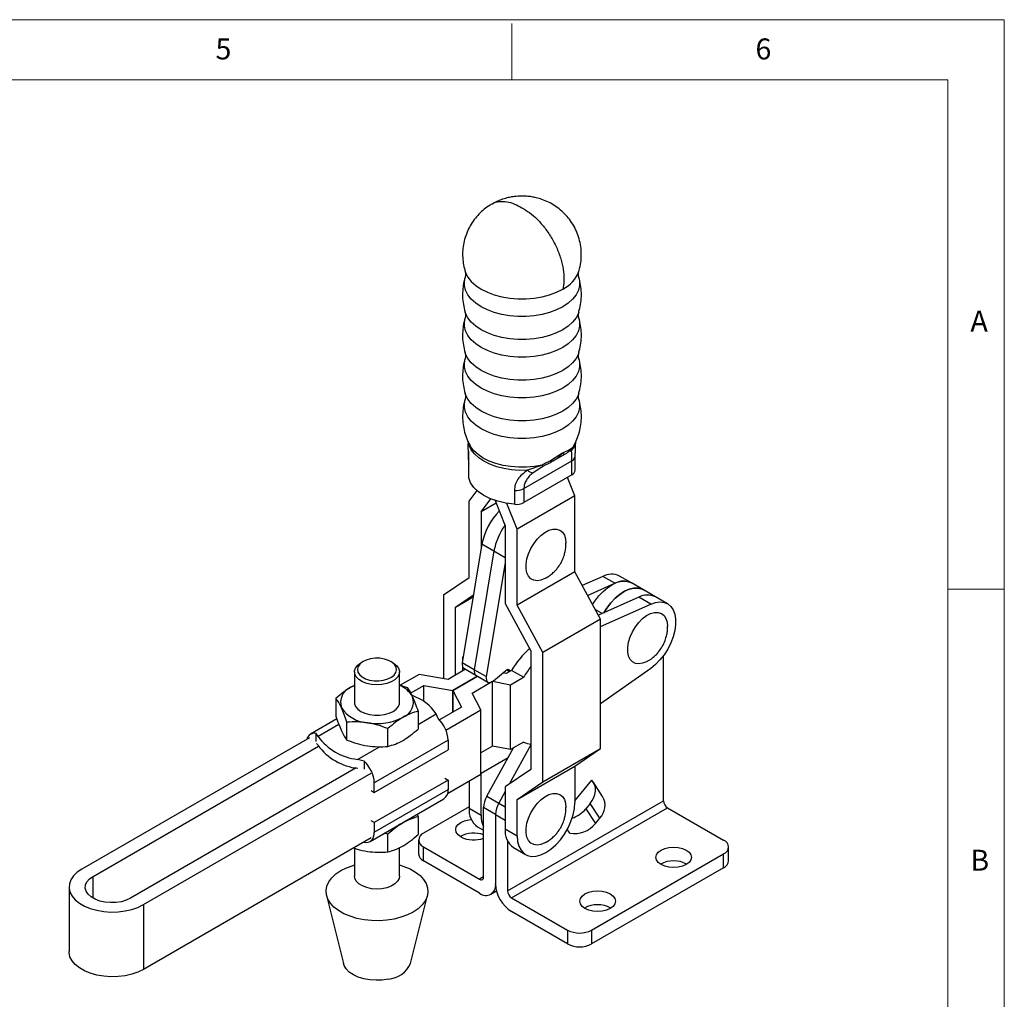
# Model space of a CAD drawing. Units: millimetres. Extents: x 5 to 297, y 6 to 206.
# Drawn here: x 205 to 292, y 120 to 206 of the extents above; entities that cross this region are included whole.
import ezdxf

# ---------------------------------------------------------------- set-up
doc = ezdxf.new("R2010")
doc.units = ezdxf.units.MM
doc.layers.add('SLD-0', color=179, linetype='Continuous')
doc.styles.add('SLDTEXTSTYLE1', font='TXT', dxfattribs={"width": 0.75})

msp = doc.modelspace()

# ---------------------------------------------------------------- linework, layer by layer
at = {"color": 7, "linetype": 'Continuous', "lineweight": 25}
for p, q in [((244.935944, 168.999009), (244.935944, 168.853399)), ((244.935946, 168.851132), (244.941574, 168.607951)), ((254.435944, 168.853399), (254.435944, 169.015125)), ((253.262892, 168.015515), (252.30714, 167.380434)), ((252.49977, 167.35066), (253.481922, 167.917644)), ((253.88882, 168.293518), (253.262892, 168.015515)), ((244.973634, 167.124431), (244.973634, 165.89962)), ((244.983684, 165.817979), (244.983684, 167.04279)), ((249.862721, 164.879309), (254.105362, 167.328533)), ((251.579195, 166.879796), (252.257635, 167.220101)), ((252.273856, 167.232703), (252.505821, 167.354132)), ((254.105362, 166.103722), (254.105362, 167.328533)), ((254.398255, 166.511926), (254.398255, 167.736737)), ((251.458741, 166.953716), (250.173217, 166.49974)), ((251.350515, 166.752974), (251.579195, 166.879796)), ((251.389192, 166.755468), (251.431058, 166.782585)), ((254.105362, 166.103722), (249.862721, 163.654498)), ((254.352849, 164.246035), (253.703144, 165.871527)), ((245.01904, 163.75619), (245.718223, 164.698213)), ((249.014193, 164.716027), (249.014193, 163.491216)), ((249.862721, 164.879309), (249.862721, 163.654498)), ((245.01904, 157.019729), (245.01904, 163.75619)), ((246.0797, 162.814372), (246.937049, 163.969494)), ((247.405606, 163.579802), (246.0797, 162.814372)), ((247.304304, 163.833248), (248.20102, 161.58976)), ((249.26168, 161.306966), (248.355807, 163.573364)), ((254.352849, 164.246035), (249.26168, 161.306966)), ((254.352849, 157.509573), (254.352849, 164.246035)), ((246.0797, 162.814372), (246.0797, 159.544002)), ((248.20102, 161.58976), (248.20102, 154.714299)), ((249.26168, 154.570504), (249.26168, 161.306966)), ((246.153116, 159.985698), (244.407971, 149.48631)), ((247.213776, 159.373392), (245.468631, 148.874004)), ((246.153116, 159.985698), (247.213776, 159.373392)), ((248.20102, 158.31939), (246.529292, 148.261698)), ((254.352849, 157.509573), (249.26168, 154.570504)), ((256.633269, 153.335223), (254.352849, 157.509573)), ((242.73862, 155.478294), (245.01904, 157.019729)), ((256.826116, 157.121662), (255.00716, 156.311846)), ((257.886776, 156.509356), (256.826116, 157.121662)), ((259.355398, 156.538792), (258.294738, 157.151098)), ((255.48372, 155.439493), (257.886776, 156.509356)), ((260.416058, 155.926486), (259.355398, 156.538792)), ((261.476718, 155.31418), (260.416058, 155.926486)), ((242.73862, 155.478294), (242.73862, 148.094064)), ((243.79928, 154.397476), (245.40464, 155.482609)), ((243.79928, 154.397476), (245.375521, 155.307421)), ((260.008096, 155.284743), (256.43684, 153.694788)), ((261.068757, 154.672437), (260.008096, 155.284743)), ((262.537379, 154.701874), (261.476718, 155.31418)), ((243.79928, 148.39533), (243.79928, 154.397476)), ((248.20102, 154.714299), (250.48144, 150.539948)), ((251.5421, 150.396153), (249.26168, 154.570504)), ((256.633269, 152.697718), (261.068757, 154.672437)), ((256.633269, 153.335223), (251.5421, 150.396153)), ((256.633269, 141.903651), (256.633269, 153.335223)), ((250.48144, 150.539948), (250.48144, 140.064882)), ((244.497145, 150.022811), (244.444515, 149.992428)), ((244.444515, 149.992428), (244.48146, 149.928445)), ((244.444515, 149.992428), (244.444515, 149.706172)), ((251.5421, 138.964582), (251.5421, 150.396153)), ((262.201734, 137.299253), (262.201734, 150.141776)), ((235.6525, 149.597894), (235.475694, 149.495793)), ((238.279828, 149.495793), (238.103023, 149.597894)), ((244.707094, 148.919399), (243.153035, 148.02226)), ((245.468631, 148.874004), (244.407971, 149.48631)), ((244.444515, 149.125359), (244.444515, 148.767816)), ((244.551769, 149.009066), (245.612429, 148.39676)), ((246.529292, 148.261698), (245.468631, 148.874004)), ((247.15799, 147.898348), (248.241577, 148.789025)), ((248.771324, 148.816405), (248.28202, 148.533936)), ((248.355532, 148.857652), (248.599152, 148.717013)), ((249.831985, 148.204099), (248.771324, 148.816405)), ((261.068757, 148.993676), (256.633269, 145.84729)), ((234.895261, 148.68666), (234.895261, 145.990235)), ((238.860261, 145.990235), (238.860261, 148.68666)), ((240.596844, 148.465161), (238.93108, 147.503537)), ((243.153035, 148.02226), (240.596844, 148.465161)), ((243.58005, 147.044179), (245.767736, 148.307103)), ((245.767772, 148.307083), (243.580086, 147.044159)), ((245.612429, 148.39676), (246.673089, 147.784454)), ((248.28202, 148.533936), (247.997781, 148.588632)), ((248.687156, 147.543204), (249.831985, 148.204099)), ((234.579664, 147.326904), (234.895261, 147.486933)), ((234.895261, 147.478757), (234.579664, 147.326904)), ((238.860261, 147.528125), (239.531375, 147.295115)), ((239.846923, 146.807629), (241.023886, 147.487076)), ((241.023886, 147.487076), (243.58005, 147.044179)), ((241.023886, 146.062629), (241.023886, 147.487076)), ((243.58005, 145.1256), (243.58005, 147.044179)), ((243.580086, 147.044159), (244.347288, 145.568517)), ((243.580086, 147.044159), (243.580086, 145.12562)), ((245.274355, 146.797648), (247.096166, 147.849357)), ((247.096166, 147.849357), (248.687156, 147.543204)), ((247.096166, 142.133571), (247.096166, 147.849357)), ((248.687156, 141.827418), (248.687156, 147.543204)), ((233.252857, 146.323931), (233.252857, 144.756627)), ((246.041566, 145.32199), (245.274355, 146.797648)), ((244.347288, 145.568517), (242.393806, 144.440795)), ((242.96784, 143.547566), (246.041566, 145.32199)), ((246.041566, 139.606204), (246.041566, 145.32199)), ((233.331987, 144.528952), (230.989241, 143.176514)), ((240.502665, 145.202503), (240.502665, 143.635199)), ((242.275034, 144.559932), (242.111439, 144.971863)), ((234.224147, 142.664014), (234.224147, 144.231318)), ((237.849051, 142.1033), (237.849051, 143.670604)), ((230.90629, 142.870924), (210.795071, 131.260965)), ((231.508772, 142.523118), (231.508772, 143.239821)), ((231.672368, 142.962243), (231.508772, 143.239821)), ((211.785021, 130.607838), (231.712497, 142.111725)), ((243.167431, 142.642166), (236.640926, 138.874495)), ((243.167431, 142.642166), (243.167431, 141.809294)), ((247.096166, 142.133571), (246.041566, 141.524764)), ((246.577424, 137.695757), (248.934618, 141.970275)), ((248.687156, 141.827418), (247.096166, 142.133571)), ((250.48144, 142.23957), (248.56954, 138.772546)), ((249.831985, 142.488314), (248.687156, 141.827418)), ((251.5421, 138.964582), (256.633269, 141.903651)), ((254.352849, 140.362216), (256.633269, 141.903651)), ((235.74853, 140.792261), (235.151333, 140.953879)), ((236.640926, 138.041623), (243.167431, 141.809294)), ((246.0797, 139.748059), (248.47017, 141.128048)), ((235.035898, 140.193166), (215.108423, 128.689279)), ((234.895261, 140.223655), (234.895261, 140.111978)), ((235.74853, 140.792261), (235.74853, 140.075558)), ((249.26168, 137.423147), (254.352849, 140.362216)), ((254.352849, 140.362216), (254.352849, 137.13688)), ((216.239794, 128.117793), (236.351012, 139.727753)), ((242.877517, 139.298404), (243.167431, 139.13104)), ((246.041566, 139.606204), (243.117083, 137.917936)), ((246.0797, 139.748059), (246.041566, 139.817865)), ((246.0797, 136.034729), (246.0797, 139.748059)), ((250.48144, 140.064882), (248.20102, 138.523447)), ((243.167431, 139.13104), (236.640926, 135.363369)), ((236.640926, 138.041623), (236.640926, 138.874495)), ((243.167431, 139.13104), (243.167431, 138.298168)), ((245.01904, 139.015913), (245.01904, 136.647035)), ((248.20102, 138.523447), (248.20102, 134.810117)), ((249.26168, 137.423147), (251.5421, 138.964582)), ((254.352849, 137.292195), (255.852675, 139.107525)), ((256.815952, 137.682471), (255.967509, 138.960193)), ((236.268061, 133.706377), (242.794565, 137.474048)), ((236.351012, 138.208987), (236.640926, 138.041623)), ((236.640926, 134.530498), (243.167431, 138.298168)), ((246.577424, 137.695757), (247.638084, 137.083451)), ((248.20102, 138.104275), (247.638084, 137.083451)), ((245.01904, 136.768521), (240.988531, 134.441758)), ((245.01904, 136.647035), (246.0797, 136.034729)), ((247.352492, 136.082459), (246.291832, 136.694765)), ((246.291832, 130.563886), (246.291832, 136.694765)), ((248.413152, 129.339274), (262.201734, 137.299253)), ((248.766706, 128.726901), (262.555288, 136.68688)), ((249.26168, 134.197811), (249.26168, 137.423147)), ((255.712616, 137.041917), (255.323836, 136.571352)), ((256.564039, 135.759708), (255.712616, 137.041917)), ((262.555288, 136.68688), (267.505035, 133.829452)), ((240.423437, 136.105225), (240.502665, 135.877607)), ((240.502665, 135.877607), (240.502665, 134.310303)), ((247.352492, 136.082459), (247.352492, 129.95158)), ((255.323836, 136.571352), (256.176261, 135.287633)), ((256.176261, 135.287633), (256.564039, 135.759708)), ((236.640926, 135.363369), (236.351012, 135.530733)), ((236.640926, 135.363369), (236.640926, 134.530498)), ((245.76477, 134.998794), (246.291832, 134.694528)), ((236.351012, 134.011967), (216.239794, 122.402008)), ((237.849051, 134.345708), (237.553735, 134.448581)), ((237.849051, 132.778404), (237.849051, 134.345708)), ((248.20102, 134.810117), (249.26168, 134.197811)), ((253.917979, 134.441974), (253.692832, 134.781035)), ((235.74853, 133.664161), (235.74853, 133.64307)), ((238.860261, 130.641108), (238.860261, 133.155477)), ((240.549191, 133.829452), (240.549191, 132.604641)), ((240.988531, 131.992335), (240.988531, 133.217146)), ((240.988531, 133.217146), (245.938278, 130.359718)), ((248.413152, 133.757781), (248.413152, 129.339274)), ((248.946751, 133.161876), (250.007411, 132.54957)), ((267.944375, 131.992335), (267.944375, 133.217146)), ((234.895261, 133.105337), (234.895261, 130.641108)), ((255.837773, 125.869473), (267.505035, 132.60484)), ((267.505035, 131.380029), (267.505035, 132.60484)), ((245.938278, 129.134906), (240.988531, 131.992335)), ((267.505035, 131.380029), (255.837773, 124.644662)), ((209.667433, 129.689379), (209.667433, 123.973593)), ((232.422974, 128.926492), (233.907903, 122.924877)), ((239.84762, 122.924877), (241.332549, 128.926492)), ((246.938197, 129.03589), (247.442335, 129.326923)), ((216.239794, 128.117793), (216.239794, 122.402008)), ((248.766706, 128.726901), (253.716453, 125.869473)), ((253.716453, 124.644662), (248.766706, 127.50209)), ((253.716453, 125.869473), (253.716453, 124.644662)), ((255.837773, 125.869473), (255.837773, 124.644662))]:
    msp.add_line(p, q, dxfattribs=at)
at = {"color": 8, "linetype": 'Continuous', "lineweight": 25}
for p, q in [((253.840213, 168.170412), (254.006652, 168.215229)), ((254.288519, 168.701883), (254.178838, 168.523994)), ((252.222188, 167.212338), (252.279788, 167.24626)), ((250.661125, 166.283898), (251.389192, 166.755468)), ((247.213776, 159.373392), (248.20102, 158.803468)), ((256.779554, 153.847367), (256.157225, 154.20663)), ((240.502665, 144.043137), (242.111439, 144.971863)), ((233.510842, 144.023572), (231.672368, 142.962243)), ((235.151333, 140.953879), (237.092849, 142.074692)), ((247.638084, 137.083451), (248.20102, 136.758475)), ((247.352492, 136.082459), (248.20102, 135.592614)), ((211.785021, 128.689279), (211.785021, 130.607838)), ((246.291832, 130.56382), (245.938278, 130.359718))]:
    msp.add_line(p, q, dxfattribs=at)
at = {"color": 8, "linetype": 'Continuous', "lineweight": 25, "flags": 128}
for points in [[(244.658443, 184.086621), (244.70313, 183.953297), (244.908109, 183.550295), (245.210352, 183.168235), (245.603704, 182.814896), (246.080159, 182.497469), (246.630017, 182.222417), (247.242086, 181.99534), (247.903904, 181.820859), (248.601999, 181.702527), (249.322161, 181.642753), (250.049728, 181.642753), (250.769889, 181.702527), (251.467985, 181.820859), (252.129803, 181.99534), (252.741871, 182.222417), (253.29173, 182.497469)], [(254.707437, 183.537861), (254.772302, 183.235418), (254.772302, 182.815402), (254.668759, 182.399662), (254.46378, 181.99666), (254.161537, 181.614601), (253.768185, 181.261261), (253.29173, 180.943835), (252.741871, 180.668783), (252.129803, 180.441705), (251.467985, 180.267225), (250.769889, 180.148893), (250.049728, 180.089118), (249.322161, 180.089118), (248.601999, 180.148893), (247.903904, 180.267225), (247.242086, 180.441705), (246.630017, 180.668783), (246.080159, 180.943835), (245.603704, 181.261261), (245.210352, 181.614601), (244.908109, 181.99666), (244.70313, 182.399662), (244.599586, 182.815402), (244.599586, 183.235418), (244.664107, 183.536735)], [(254.707835, 180.475115), (254.668759, 180.360517), (254.46378, 179.957515), (254.161537, 179.575456), (253.768185, 179.222116), (253.29173, 178.90469), (252.741871, 178.629638), (252.129803, 178.40256), (251.467985, 178.22808), (250.769889, 178.109748), (250.049728, 178.049973), (249.322161, 178.049973), (248.601999, 178.109748), (247.903904, 178.22808), (247.242086, 178.40256), (246.630017, 178.629638), (246.080159, 178.90469), (245.603704, 179.222116), (245.210352, 179.575456), (244.908109, 179.957515), (244.70313, 180.360517), (244.6637, 180.476274)], [(254.707437, 179.945081), (254.772302, 179.642638), (254.772302, 179.222623), (254.668759, 178.806883), (254.46378, 178.403881), (254.161537, 178.021821), (253.768185, 177.668482), (253.29173, 177.351055), (252.741871, 177.076003), (252.129803, 176.848926), (251.467985, 176.674445), (250.769889, 176.556113), (250.049728, 176.496339), (249.322161, 176.496339), (248.601999, 176.556113), (247.903904, 176.674445), (247.242086, 176.848926), (246.630017, 177.076003), (246.080159, 177.351055), (245.603704, 177.668482), (245.210352, 178.021821), (244.908109, 178.403881), (244.70313, 178.806883), (244.599586, 179.222623), (244.599586, 179.642638), (244.664107, 179.943956)], [(254.707835, 176.882335), (254.668759, 176.767737), (254.46378, 176.364736), (254.161537, 175.982676), (253.768185, 175.629336), (253.29173, 175.31191), (252.741871, 175.036858), (252.129803, 174.809781), (251.467985, 174.6353), (250.769889, 174.516968), (250.049728, 174.457194), (249.322161, 174.457194), (248.601999, 174.516968), (247.903904, 174.6353), (247.242086, 174.809781), (246.630017, 175.036858), (246.080159, 175.31191), (245.603704, 175.629336), (245.210352, 175.982676), (244.908109, 176.364736), (244.70313, 176.767737), (244.6637, 176.883494)], [(254.707437, 176.352301), (254.772302, 176.049859), (254.772302, 175.629843), (254.668759, 175.214103), (254.46378, 174.811101), (254.161537, 174.429042), (253.768185, 174.075702), (253.29173, 173.758275), (252.741871, 173.483224), (252.129803, 173.256146), (251.467985, 173.081666), (250.769889, 172.963334), (250.049728, 172.903559), (249.322161, 172.903559), (248.601999, 172.963334), (247.903904, 173.081666), (247.242086, 173.256146), (246.630017, 173.483224), (246.080159, 173.758275), (245.603704, 174.075702), (245.210352, 174.429042), (244.908109, 174.811101), (244.70313, 175.214103), (244.599586, 175.629843), (244.599586, 176.049859), (244.664107, 176.351176)], [(254.707835, 173.289555), (254.668759, 173.174958), (254.46378, 172.771956), (254.161537, 172.389896), (253.768185, 172.036557), (253.29173, 171.71913), (252.741871, 171.444079), (252.129803, 171.217001), (251.467985, 171.04252), (250.769889, 170.924188), (250.049728, 170.864414), (249.322161, 170.864414), (248.601999, 170.924188), (247.903904, 171.04252), (247.242086, 171.217001), (246.630017, 171.444079), (246.080159, 171.71913), (245.603704, 172.036557), (245.210352, 172.389896), (244.908109, 172.771956), (244.70313, 173.174958), (244.6637, 173.290715)], [(254.707437, 172.759522), (254.772302, 172.457079), (254.772302, 172.037064), (254.668759, 171.621323), (254.46378, 171.218322), (254.161537, 170.836262), (253.768185, 170.482922), (253.29173, 170.165496), (252.741871, 169.890444), (252.129803, 169.663367), (251.467985, 169.488886), (250.769889, 169.370554), (250.049728, 169.31078), (249.322161, 169.31078), (248.601999, 169.370554), (247.903904, 169.488886), (247.242086, 169.663367), (246.630017, 169.890444), (246.080159, 170.165496), (245.603704, 170.482922), (245.210352, 170.836262), (244.908109, 171.218322), (244.70313, 171.621323), (244.599586, 172.037064), (244.599586, 172.457079), (244.664107, 172.758396)], [(250.173217, 166.49974), (249.47102, 166.488082), (248.773525, 166.536339), (248.095985, 166.643454), (247.453222, 166.807085), (246.859292, 167.023653), (246.327187, 167.288421), (245.868545, 167.595599), (245.493398, 167.938467), (245.20995, 168.309527), (245.024401, 168.700662), (244.954029, 168.988341)], [(251.458741, 166.953716), (250.79023, 166.832961), (250.098493, 166.769298), (249.39808, 166.764065), (248.703721, 166.817372), (248.03002, 166.928098), (247.391147, 167.093914), (246.80054, 167.311333), (246.270619, 167.575782), (245.81253, 167.881699), (245.435908, 168.22265), (245.148675, 168.591463), (245.058134, 168.749107)], [(244.973634, 167.124431), (244.973971, 167.109432), (244.983684, 167.04279)]]:
    msp.add_lwpolyline(points, dxfattribs=at)
at = {"color": 7, "linetype": 'Continuous', "lineweight": 25, "flags": 128}
for points in [[(253.674459, 168.042195), (253.676274, 168.043513), (253.697153, 168.059344)], [(251.579766, 166.879942), (251.582314, 166.88075), (251.591892, 166.886757)], [(244.983684, 165.817979), (244.973971, 165.884621), (244.973634, 165.89962)], [(249.014193, 163.491216), (248.269648, 163.588385), (247.56168, 163.753149), (246.908571, 163.981252), (246.327187, 164.266804), (245.832544, 164.602429), (245.437415, 164.979461), (245.152005, 165.388163), (244.983684, 165.817979)], [(251.779721, 156.963408), (251.717729, 156.929993), (251.364169, 156.788433), (251.028751, 156.738251), (250.725204, 156.781501), (250.465957, 156.916412), (250.261624, 157.137461), (250.120569, 157.435599), (250.048568, 157.798618), (250.048568, 158.211659), (250.120569, 158.65781), (250.261624, 159.118805), (250.465957, 159.575773), (250.725204, 160.010004), (251.028751, 160.403721), (251.364169, 160.740806), (251.717729, 161.007457), (252.074954, 161.192758), (252.42122, 161.289124), (252.74235, 161.292608), (253.025198, 161.203068), (253.258183, 161.02417), (253.431768, 160.763238), (253.538845, 160.430954), (253.575032, 160.040923), (253.575032, 160.040923)], [(255.923929, 154.633683), (256.110386, 154.921894), (256.467199, 155.388108), (256.857113, 155.799643), (257.268789, 156.144531), (257.690256, 156.412745), (258.109261, 156.596484), (258.513618, 156.690407), (258.891571, 156.691781), (259.232129, 156.600569), (259.355398, 156.538792)], [(260.416058, 155.926486), (260.292789, 155.988263), (259.952231, 156.079475), (259.574278, 156.078101), (259.169921, 155.984178), (258.750917, 155.800439), (258.329449, 155.532225), (257.917773, 155.187337), (257.52786, 154.775802), (257.171046, 154.309587), (256.917994, 153.909002)], [(256.917994, 153.909002), (257.171046, 154.309587), (257.52786, 154.775802), (257.917773, 155.187337), (258.329449, 155.532225), (258.750917, 155.800439), (259.169921, 155.984178), (259.574278, 156.078101), (259.952231, 156.079475), (260.292789, 155.988263), (260.416058, 155.926486)], [(261.068757, 154.672437), (261.484025, 154.815168), (261.87888, 154.865744), (262.241752, 154.822685), (262.562005, 154.687251), (262.830254, 154.463413), (263.038637, 154.157729), (263.181048, 153.77916), (263.253312, 153.338798), (263.253312, 152.84955), (263.181048, 152.325753), (263.038637, 151.78276), (262.830254, 151.236482), (262.562005, 150.70293), (262.241752, 150.19774), (261.87888, 149.735718), (261.484025, 149.330404), (261.068757, 148.993676)], [(260.759977, 149.613698), (260.697985, 149.580283), (260.344426, 149.438723), (260.009007, 149.388541), (259.70546, 149.431791), (259.446213, 149.566702), (259.24188, 149.787751), (259.100825, 150.085889), (259.028824, 150.448909), (259.028824, 150.861949), (259.100825, 151.3081), (259.24188, 151.769095), (259.446213, 152.226063), (259.70546, 152.660294), (260.009007, 153.054011), (260.344426, 153.391096), (260.697985, 153.657747), (261.05521, 153.843048), (261.401476, 153.939414), (261.722606, 153.942898), (262.005454, 153.853358), (262.238439, 153.67446), (262.412024, 153.413528), (262.519102, 153.081244), (262.555288, 152.691213), (262.555288, 152.691213)], [(236.29878, 149.833444), (235.924828, 149.726064), (235.606256, 149.570141), (235.36158, 149.374737), (235.205018, 149.151208), (235.145671, 148.912545), (235.186986, 148.672617), (235.326563, 148.44537), (235.55629, 148.244009), (235.862816, 148.080237), (236.228327, 147.963571), (236.631581, 147.900793), (237.049141, 147.89555), (237.456742, 147.948147), (237.830695, 148.055527), (238.149266, 148.21145), (238.393943, 148.406854), (238.550504, 148.630383), (238.609851, 148.869046), (238.568536, 149.108973), (238.428959, 149.336221), (238.199232, 149.537582), (237.892706, 149.701354), (237.527195, 149.818019), (237.123942, 149.880798), (236.706381, 149.886041), (236.29878, 149.833444)], [(238.279828, 149.495793), (238.331051, 149.46509), (238.602846, 149.250628), (238.781641, 149.005763), (238.857798, 148.743695), (238.82721, 148.478552), (238.691527, 148.224628), (238.458063, 147.995612), (238.139405, 147.803851), (237.752731, 147.659683), (237.318888, 147.570879), (236.861263, 147.542227), (236.404527, 147.575272), (235.973304, 147.668232), (235.59084, 147.816095), (235.277755, 148.010892), (235.050926, 148.242119), (234.922583, 148.497311), (234.899643, 148.762711), (234.983344, 149.024011), (235.169174, 149.267125), (235.447115, 149.478946), (235.475694, 149.495793)], [(244.407971, 149.48631), (244.39682, 149.328567), (244.41825, 149.191116), (244.470945, 149.082408), (244.551663, 149.009127), (244.551769, 149.009066)], [(245.468631, 148.874004), (245.45748, 148.716261), (245.47891, 148.57881), (245.531605, 148.470102), (245.612323, 148.396821), (245.612429, 148.39676)], [(245.468631, 148.874004), (245.45748, 148.716261), (245.47891, 148.57881), (245.531605, 148.470102), (245.612323, 148.396821), (245.612429, 148.39676)], [(248.64322, 148.742452), (248.639142, 148.754117), (248.608618, 148.810776), (248.565824, 148.851784), (248.512497, 148.875477), (248.450798, 148.880895), (248.38323, 148.867817), (248.312534, 148.836774), (248.241577, 148.789025)], [(246.529292, 148.261698), (246.51814, 148.103955), (246.539571, 147.966504), (246.592265, 147.857796), (246.672984, 147.784515), (246.776763, 147.751167), (246.897224, 147.759802), (247.026958, 147.809889), (247.15799, 147.898348)], [(234.895261, 146.152642), (234.890337, 146.129512), (234.890337, 145.870969), (234.989995, 145.618909), (235.184313, 145.38597), (235.463548, 145.183833), (235.813697, 145.022634), (236.217203, 144.910456), (236.653832, 144.852925), (237.10169, 144.852925), (237.538319, 144.910456), (237.941825, 145.022634), (238.291975, 145.183833), (238.57121, 145.38597), (238.765528, 145.618909), (238.865186, 145.870969), (238.865186, 146.129512), (238.860261, 146.152642)], [(251.779721, 133.610341), (251.717729, 133.576926), (251.364169, 133.435366), (251.028751, 133.385184), (250.725204, 133.428434), (250.465957, 133.563345), (250.261624, 133.784394), (250.120569, 134.082531), (250.048568, 134.445551), (250.048568, 134.858592), (250.120569, 135.304742), (250.261624, 135.765738), (250.465957, 136.222706), (250.725204, 136.656937), (251.028751, 137.050654), (251.364169, 137.387738), (251.717729, 137.65439), (252.074954, 137.839691), (252.42122, 137.936056), (252.74235, 137.93954), (253.025198, 137.850001), (253.258183, 137.671103), (253.431768, 137.410171), (253.538845, 137.077887), (253.575032, 136.687856), (253.575032, 136.687856)], [(249.26168, 134.197811), (249.300353, 133.70969), (249.415198, 133.281051), (249.602724, 132.924918), (249.857234, 132.652112), (250.170995, 132.470923), (250.534473, 132.386856), (250.936624, 132.402465), (251.365229, 132.517275), (251.807265, 132.727799), (252.249301, 133.027639), (252.677906, 133.407686), (253.080057, 133.856391), (253.443535, 134.360121), (253.757296, 134.90357), (254.011806, 135.470226), (254.199332, 136.042872), (254.314176, 136.604108), (254.352849, 137.13688)], [(239.175858, 135.348682), (238.856236, 135.186867), (238.765394, 135.148057)], [(239.523388, 135.585638), (239.45616, 135.533196), (239.175858, 135.348682)], [(244.294255, 134.10499), (244.043958, 134.293297), (243.886615, 134.512586), (243.832948, 134.747911), (243.886615, 134.983237), (244.043958, 135.202525), (244.294255, 135.390833), (244.620448, 135.535326), (245.000308, 135.626158), (245.205826, 135.649621)], [(235.74853, 133.64307), (235.935372, 133.622064), (236.108011, 133.642206), (236.262121, 133.702993), (236.393844, 133.802902), (236.499882, 133.93943), (236.577579, 134.10916), (236.624989, 134.307841), (236.640926, 134.530498)], [(264.199311, 132.941608), (264.449608, 132.753301), (264.606951, 132.534012), (264.660618, 132.298687), (264.606951, 132.063361), (264.449608, 131.844073), (264.199311, 131.655765), (263.873118, 131.511272), (263.493258, 131.42044), (263.085618, 131.389459), (262.677978, 131.42044), (262.298118, 131.511272), (261.971925, 131.655765), (261.721628, 131.844073), (261.564285, 132.063361), (261.510618, 132.298687), (261.564285, 132.534012), (261.721628, 132.753301), (261.971925, 132.941608), (262.298118, 133.086101), (262.677978, 133.176934), (263.085618, 133.207915), (263.493258, 133.176934), (263.873118, 133.086101), (264.199311, 132.941608)], [(238.860261, 131.625922), (239.256093, 131.499141), (239.798893, 131.269877), (240.276439, 130.996471), (240.678065, 130.685031), (240.994798, 130.342513), (241.219563, 129.976569), (241.34734, 129.595373), (241.375273, 129.207441), (241.30274, 128.821439), (241.13136, 128.445989), (240.864961, 128.089477), (240.509495, 127.759869), (240.072902, 127.464527), (239.564935, 127.210047), (238.996941, 127.002116), (238.381608, 126.845378), (237.732682, 126.743333), (237.064658, 126.698263), (236.392459, 126.711172), (235.731101, 126.781774), (235.095357, 126.90849), (234.499429, 127.088491), (233.95663, 127.317755), (233.479083, 127.591161), (233.077458, 127.902601), (232.760725, 128.245119), (232.535959, 128.611063), (232.408183, 128.992258), (232.380249, 129.38019), (232.452783, 129.766193), (232.624163, 130.141643), (232.890561, 130.498154), (233.246027, 130.827763), (233.68262, 131.123105), (234.190587, 131.377584), (234.758581, 131.585515), (234.895261, 131.625922)], [(210.795071, 131.260965), (210.384115, 130.980856), (210.058627, 130.665519), (209.827487, 130.323555), (209.696998, 129.964293), (209.670721, 129.597532), (209.749373, 129.233276), (209.930807, 128.881462), (210.210075, 128.551685), (210.579559, 128.252942), (211.02918, 127.993381), (211.546675, 127.780082), (212.117927, 127.618864), (212.727353, 127.514124), (213.358331, 127.46872), (213.993649, 127.483889), (214.615977, 127.559219), (215.208339, 127.692653), (215.754578, 127.880553), (216.239794, 128.117793)], [(215.108423, 128.689279), (214.726624, 128.510796), (214.288887, 128.382039), (213.814343, 128.308635), (213.323732, 128.293792), (212.838497, 128.338158), (212.379844, 128.439796), (211.967819, 128.594262), (211.620429, 128.794806), (211.352857, 129.032663), (211.176796, 129.297438), (211.099942, 129.577558), (211.125654, 129.860782), (211.252808, 130.13473), (211.475846, 130.38743), (211.785021, 130.607838)], [(238.860261, 130.641108), (238.82721, 130.433), (238.691527, 130.179076), (238.458063, 129.95006), (238.139405, 129.758299), (237.752731, 129.614131), (237.318888, 129.525327), (236.861263, 129.496675), (236.404527, 129.52972), (235.973304, 129.62268), (235.59084, 129.770543), (235.277755, 129.96534), (235.050926, 130.196567), (234.922583, 130.451759), (234.895261, 130.641108)], [(257.481797, 129.06367), (257.732094, 128.875362), (257.889437, 128.656074), (257.943104, 128.420748), (257.889437, 128.185423), (257.732094, 127.966134), (257.481797, 127.777827), (257.155604, 127.633334), (256.775743, 127.542501), (256.368104, 127.51152), (255.960464, 127.542501), (255.580604, 127.633334), (255.25441, 127.777827), (255.004113, 127.966134), (254.84677, 128.185423), (254.793104, 128.420748), (254.84677, 128.656074), (255.004113, 128.875362), (255.25441, 129.06367), (255.580604, 129.208163), (255.960464, 129.298995), (256.368104, 129.329976), (256.775743, 129.298995), (257.155604, 129.208163), (257.481797, 129.06367)], [(216.239794, 122.402008), (215.754578, 122.164768), (215.208339, 121.976867), (214.615977, 121.843433), (213.993649, 121.768104), (213.358331, 121.752934), (212.727353, 121.798339), (212.117927, 121.903078), (211.546675, 122.064296), (211.02918, 122.277595), (210.579559, 122.537156), (210.210075, 122.835899), (209.930807, 123.165676), (209.749373, 123.51749), (209.670721, 123.881746), (209.667433, 123.973593)], [(237.880326, 121.537468), (237.3437, 121.458912), (236.791207, 121.438618), (236.241662, 121.477275), (235.713778, 121.573568), (235.225532, 121.724217), (234.793551, 121.924092), (234.432546, 122.166388), (234.154809, 122.442851), (233.969799, 122.744069), (233.907903, 122.924877)]]:
    msp.add_lwpolyline(points, dxfattribs=at)
at = {"color": 8, "linetype": 'Continuous', "lineweight": 25}
for centre, radius, start, end in [((252.071307, 185.019763), 2.802035, 295.82022537, 340.56535774), ((253.254397, 168.617257), 0.71225, 308.43525713, 332.9653083), ((253.343805, 169.016622), 0.969516, 312.97703991, 329.46150038), ((253.911329, 167.776935), 0.488583, 293.39916231, 355.28069984), ((251.592019, 167.0362), 0.156738, 211.75295733, 265.51614465)]:
    msp.add_arc(centre, radius, start, end, dxfattribs=at)
at = {"color": 7, "linetype": 'Continuous', "lineweight": 25}
for centre, radius, start, end in [((250.686889, 167.00151), 0.718075, 224.32847986, 267.9437984), ((253.886873, 166.569671), 0.514632, 295.12239338, 353.55746565), ((249.167073, 166.207974), 1.499759, 264.14931358, 297.63517146), ((249.167073, 164.983163), 1.499759, 264.14931361, 297.63517147), ((251.563936, 158.991968), 5.501316, 134.88847656, 169.59325064), ((252.596003, 158.385221), 5.472189, 143.68634489, 169.59641524), ((257.589026, 155.709558), 1.605014, 63.91574666, 118.38077927), ((258.649686, 155.097251), 1.605014, 63.91574666, 118.38077927), ((260.771006, 153.872639), 1.605014, 63.91574667, 118.38077926), ((260.771656, 153.84024), 1.633895, 64.4357602, 117.86076573), ((255.42547, 144.952068), 7.694853, 131.10480246, 149.85449502), ((256.927299, 144.031616), 8.231228, 141.54512815, 149.54184193), ((235.085701, 145.990685), 1.42883, 110.74207518, 199.46100193), ((238.090528, 145.428654), 2.197499, 28.75616354, 69.49574124), ((238.669821, 146.009797), 1.42883, 290.7420752, 19.46100192), ((238.634532, 142.613374), 4.201351, 34.15020806, 70.99375821), ((236.214286, 147.149538), 2.966879, 213.43887888, 266.56649767), ((252.82389, 145.720609), 2.360148, 172.97901173, 186.66348011), ((236.883278, 149.104516), 4.988902, 260.22890302, 297.35717485), ((240.351632, 142.4984), 2.819466, 2.92279893, 46.98524335), ((231.338008, 142.57074), 0.690528, 75.68250544, 166.44157321), ((235.741188, 145.993029), 5.073555, 216.6817171, 263.32365943), ((235.744618, 145.203207), 5.070407, 216.37446403, 263.63091251), ((250.655396, 144.035857), 1.752968, 241.98359843, 265.20018999), ((233.825127, 138.730729), 2.819466, 2.92279898, 46.98524323), ((242.276202, 138.204986), 0.896087, 305.34332579, 5.96885461), ((248.431147, 136.625636), 2.140431, 150.00292211, 178.14920846), ((255.409827, 136.888813), 1.614647, 315.63001775, 29.44165993), ((246.81896, 136.468572), 1.808746, 174.33757605, 234.35024354), ((249.491807, 136.01333), 2.140431, 150.00292188, 178.1492087), ((262.969343, 137.334183), 0.768402, 182.60547864, 237.39452139), ((248.431809, 135.961323), 2.353255, 178.2124516, 204.58166651), ((254.348425, 136.730625), 2.328778, 259.34830939, 321.71054239), ((241.220922, 133.829452), 0.654923, 110.78342075, 249.21657926), ((245.413506, 132.076479), 2.368084, 68.22877614, 119.60050551), ((245.414694, 136.266744), 2.434864, 242.60226933, 291.11500111), ((250.00094, 134.631653), 1.808746, 174.33757612, 234.35024347), ((267.272645, 133.217146), 0.654923, 290.7834207, 69.21657928), ((241.299877, 132.6795), 0.754409, 185.69479926, 245.62534171), ((263.085618, 129.632983), 2.360359, 60.44812162, 119.55187838), ((267.19369, 132.067194), 0.754409, 294.37465828, 354.30520074), ((246.076295, 130.528922), 0.218355, 230.79671489, 9.21403662), ((246.490343, 129.811725), 0.873418, 230.79671476, 9.21403699), ((250.422924, 130.091302), 3.07361, 182.60547849, 237.39452167), ((249.18076, 129.374204), 0.768402, 182.60547839, 237.39452184), ((256.368104, 125.755044), 2.360359, 60.44812162, 119.55187838), ((254.777113, 127.91654), 2.305533, 242.60967223, 297.39032771), ((254.777113, 126.691728), 2.305533, 242.60967224, 297.39032776), ((237.693373, 123.891038), 2.360984, 274.54167619, 335.84417967)]:
    msp.add_arc(centre, radius, start, end, dxfattribs=at)
for centre, start_param, end_param in [((254.298403, 137.858325), 5.089620913, 6.407736982), ((253.909622, 137.38776), 4.350648374, 5.089620913)]:
    msp.add_ellipse(centre, major_axis=(1.673826, 1.094706), ratio=0.783762606, start_param=start_param, end_param=end_param, dxfattribs=at)
for points, knots in [([(249.685944, 190.722569), (249.453501, 190.71436), (249.123568, 190.702709), (248.637336, 190.623778), (248.215904, 190.526513), (247.722509, 190.357795), (247.319854, 190.185238), (247.094296, 190.04703), (247.028049, 190.006439)], [0, 0, 0, 0, 0.250086386, 0.354976691, 0.530077831, 0.715188696, 0.916350997, 1, 1, 1, 1]), ([(254.708301, 184.069424), (254.748401, 184.214719), (254.850717, 184.585448), (254.933068, 185.202529), (254.934887, 185.909124), (254.837637, 186.611364), (254.644837, 187.293957), (254.359015, 187.945182), (253.997185, 188.532647), (253.575337, 189.050253), (253.109232, 189.495342), (252.592946, 189.87838), (252.039377, 190.192049), (251.482521, 190.424398), (250.981468, 190.571458), (250.528174, 190.661466), (250.111626, 190.713039), (249.824524, 190.719466), (249.685944, 190.722569)], [0, 0, 0, 0, 0.046664416, 0.119066829, 0.192020836, 0.2649655, 0.337935057, 0.411059268, 0.4845742, 0.550977596, 0.617393488, 0.683720202, 0.749638552, 0.814025661, 0.870223034, 0.911099367, 0.957088965, 1, 1, 1, 1]), ([(247.028049, 190.006439), (246.924246, 189.947373), (246.642434, 189.787018), (246.220609, 189.455859), (245.767656, 189.019041), (245.366616, 188.518469), (245.027015, 187.966303), (244.758282, 187.371654), (244.5666, 186.745653), (244.456146, 186.099458), (244.428922, 185.44422), (244.485645, 184.794075), (244.583709, 184.337621), (244.654334, 184.100493), (244.663588, 184.069424)], [0, 0, 0, 0, 0.051896933, 0.140892179, 0.232224392, 0.325112068, 0.418970352, 0.5133841, 0.608073457, 0.702862193, 0.797654013, 0.89241842, 0.98590452, 1, 1, 1, 1]), ([(247.028846, 190.005104), (247.042764, 190.016759), (247.219227, 190.16452), (247.666922, 190.253436), (248.328151, 190.250831), (249.014741, 190.05671), (249.46775, 189.803353), (249.685944, 189.681321)], [0, 0, 0, 0, 0.022472296, 0.284914545, 0.538150227, 0.77754682, 1, 1, 1, 1]), ([(249.685944, 189.681321), (249.908427, 189.548774), (250.370583, 189.273439), (251.067387, 188.657762), (251.749322, 187.880574), (252.364377, 186.959211), (252.859033, 185.962214), (253.201871, 184.960117), (253.379955, 184.023712), (253.416537, 183.187609), (253.332302, 182.72182), (253.29173, 182.497469)], [0, 0, 0, 0, 0.100960103, 0.209721462, 0.324804254, 0.44400155, 0.56456519, 0.681468773, 0.794271337, 0.900909348, 1, 1, 1, 1]), ([(244.664068, 184.060234), (244.668496, 184.047387), (244.686679, 183.994628), (244.71059, 183.816765), (244.691605, 183.626096), (244.668914, 183.559357), (244.663693, 183.544001)], [0, 0, 0, 0, 0.108896213, 0.447221197, 0.872804597, 1, 1, 1, 1]), ([(254.708038, 183.541255), (254.705134, 183.549301), (254.689145, 183.593602), (254.662802, 183.758396), (254.675866, 183.956127), (254.701018, 184.036267), (254.709004, 184.061714)], [0, 0, 0, 0, 0.072941837, 0.401641281, 0.810006841, 1, 1, 1, 1]), ([(244.678105, 183.545647), (244.640175, 183.42788), (244.532653, 183.09404), (244.448458, 182.518294), (244.424127, 181.833597), (244.487727, 181.144786), (244.605068, 180.699164), (244.663892, 180.475776)], [0, 0, 0, 0, 0.118996106, 0.337326014, 0.556989386, 0.777920299, 1, 1, 1, 1]), ([(254.69716, 180.47726), (254.733868, 180.591321), (254.840127, 180.921493), (254.922606, 181.493153), (254.950547, 182.178996), (254.873745, 182.86361), (254.788512, 183.324402), (254.705015, 183.543992), (254.703583, 183.547758)], [0, 0, 0, 0, 0.1151985333, 0.3334633, 0.5530611324, 0.7739261279, 0.9961229142, 1, 1, 1, 1]), ([(244.663238, 180.470077), (244.667955, 180.456442), (244.686446, 180.403003), (244.710611, 180.224117), (244.691604, 180.033308), (244.668914, 179.966576), (244.663693, 179.951221)], [0, 0, 0, 0, 0.115088049, 0.4510621812, 0.8736884142, 1, 1, 1, 1]), ([(254.708038, 179.948476), (254.705134, 179.956521), (254.689145, 180.000823), (254.6628, 180.165621), (254.67588, 180.363445), (254.701058, 180.443648), (254.709068, 180.469164)], [0, 0, 0, 0, 0.072902597, 0.401425213, 0.809571088, 1, 1, 1, 1]), ([(244.678105, 179.952867), (244.640175, 179.835101), (244.532653, 179.501261), (244.448458, 178.925515), (244.424127, 178.240817), (244.487727, 177.552006), (244.605068, 177.106385), (244.663892, 176.882996)], [0, 0, 0, 0, 0.118996106, 0.337326014, 0.556989386, 0.777920299, 1, 1, 1, 1]), ([(254.69716, 176.88448), (254.733868, 176.998542), (254.840127, 177.328713), (254.922606, 177.900373), (254.950547, 178.586217), (254.873745, 179.270831), (254.788512, 179.731622), (254.705015, 179.951212), (254.703583, 179.954978)], [0, 0, 0, 0, 0.1151985333, 0.3334633, 0.5530611324, 0.7739261279, 0.9961229142, 1, 1, 1, 1]), ([(244.663238, 176.877297), (244.667955, 176.863662), (244.686446, 176.810224), (244.710611, 176.631338), (244.691604, 176.440528), (244.668914, 176.373796), (244.663693, 176.358441)], [0, 0, 0, 0, 0.115088049, 0.451062181, 0.873688414, 1, 1, 1, 1]), ([(254.708038, 176.355696), (254.705134, 176.363742), (254.689145, 176.408043), (254.6628, 176.572842), (254.67588, 176.770665), (254.701058, 176.850869), (254.709068, 176.876385)], [0, 0, 0, 0, 0.072902597, 0.401425213, 0.809571088, 1, 1, 1, 1]), ([(244.678105, 176.360088), (244.640175, 176.242321), (244.532653, 175.908481), (244.448458, 175.332735), (244.424127, 174.648038), (244.487727, 173.959226), (244.605068, 173.513605), (244.663892, 173.290217)], [0, 0, 0, 0, 0.118996106, 0.337326014, 0.556989386, 0.777920299, 1, 1, 1, 1]), ([(254.69716, 173.291701), (254.733868, 173.405762), (254.840127, 173.735933), (254.922606, 174.307594), (254.950547, 174.993437), (254.873745, 175.678051), (254.788512, 176.138843), (254.705015, 176.358433), (254.703583, 176.362199)], [0, 0, 0, 0, 0.1151985333, 0.3334633, 0.5530611324, 0.7739261279, 0.9961229142, 1, 1, 1, 1]), ([(244.663238, 173.284518), (244.667955, 173.270883), (244.686446, 173.217444), (244.710611, 173.038558), (244.691604, 172.847749), (244.668914, 172.781017), (244.663693, 172.765662)], [0, 0, 0, 0, 0.115088049, 0.451062181, 0.873688414, 1, 1, 1, 1]), ([(254.708038, 172.762916), (254.705134, 172.770962), (254.689145, 172.815263), (254.6628, 172.980062), (254.67588, 173.177886), (254.701058, 173.258089), (254.709068, 173.283605)], [0, 0, 0, 0, 0.072902597, 0.401425213, 0.809571088, 1, 1, 1, 1]), ([(244.678105, 172.767308), (244.640167, 172.64954), (244.532624, 172.315694), (244.448693, 171.740016), (244.423255, 171.055035), (244.491025, 170.367094), (244.652104, 169.69217), (244.854169, 169.128381), (245.034482, 168.811055), (245.099813, 168.69608)], [0, 0, 0, 0, 0.088069175, 0.24965543, 0.412228582, 0.575739843, 0.740237059, 0.905882024, 1, 1, 1, 1]), ([(254.27874, 168.69556), (254.296994, 168.725019), (254.432875, 168.944306), (254.615876, 169.39514), (254.816447, 170.040441), (254.924917, 170.714209), (254.949919, 171.400822), (254.873925, 172.085224), (254.788511, 172.546063), (254.705015, 172.765653), (254.703583, 172.769419)], [0, 0, 0, 0, 0.024702159, 0.183878462, 0.344454586, 0.506165967, 0.66886501, 0.832502888, 0.997127485, 1, 1, 1, 1]), ([(244.983684, 167.04279), (244.981397, 167.22897), (244.976853, 167.598948), (244.945898, 168.227904), (244.939619, 168.64752), (244.936539, 168.853412)], [0, 0, 0, 0, 0.340338344, 0.676326293, 1, 1, 1, 1]), ([(254.006652, 168.215229), (254.061383, 168.261103), (254.172154, 168.353947), (254.295448, 168.534222), (254.382354, 168.733993), (254.40145, 168.875952), (254.410885, 168.946094)], [0, 0, 0, 0, 0.247048096, 0.5, 0.752951904, 1, 1, 1, 1]), ([(254.397619, 167.716152), (254.398751, 167.840949), (254.401034, 168.092592), (254.419778, 168.532083), (254.42941, 168.724865), (254.435943, 168.855634)], [0, 0, 0, 0, 0.24039741, 0.484742019, 1, 1, 1, 1]), ([(244.951702, 168.170269), (244.953581, 168.08335), (244.958704, 167.846304), (244.970978, 167.498642), (244.973178, 167.26225), (244.97427, 167.145017)], [0, 0, 0, 0, 0.22591092, 0.616107121, 1, 1, 1, 1]), ([(253.482748, 167.9181), (253.515136, 167.937152), (253.582909, 167.977018), (253.660292, 168.032952), (253.700693, 168.062155)], [0, 0, 0, 0, 0.477899731, 1, 1, 1, 1]), ([(253.674315, 168.042091), (253.765542, 168.110644), (253.896136, 168.208779), (253.979915, 168.284794), (254.00517, 168.307708)], [0, 0, 0, 0, 0.69855697, 1, 1, 1, 1]), ([(254.178838, 168.523994), (254.14962, 168.497649), (254.09132, 168.445081), (253.956215, 168.343961), (253.88882, 168.293518)], [0, 0, 0, 0, 0.501166778, 1, 1, 1, 1]), ([(254.105362, 167.328533), (254.105509, 167.452959), (254.105802, 167.700387), (254.100802, 167.972611), (254.079785, 168.157948), (254.030926, 168.196217), (254.006652, 168.215229)], [0, 0, 0, 0, 0.251777579, 0.500675162, 0.751932561, 1, 1, 1, 1]), ([(252.30714, 167.380434), (252.166156, 167.310643), (251.884921, 167.171424), (251.600554, 167.026159), (251.458741, 166.953716)], [0, 0, 0, 0, 0.50130155, 1, 1, 1, 1]), ([(250.173217, 166.49974), (250.007887, 166.378929), (249.679451, 166.138934), (249.310571, 165.713768), (249.061395, 165.238944), (249.029897, 164.890001), (249.014193, 164.716027)], [0, 0, 0, 0, 0.25149924, 0.499612574, 0.750519459, 1, 1, 1, 1]), ([(250.661125, 166.283898), (250.545648, 166.18415), (250.31321, 165.98337), (250.059334, 165.638553), (249.893305, 165.267201), (249.872904, 165.008453), (249.862721, 164.879309)], [0, 0, 0, 0, 0.248443741, 0.500084867, 0.750484876, 1, 1, 1, 1]), ([(253.106213, 158.270546), (253.196334, 158.444753), (253.323386, 158.690348), (253.451756, 159.081276), (253.531936, 159.431079), (253.578037, 159.78243), (253.569738, 159.999999), (253.566921, 160.073884)], [0, 0, 0, 0, 0.311444228, 0.439069457, 0.653737285, 0.882411199, 1, 1, 1, 1]), ([(251.778039, 156.970975), (251.818014, 156.990744), (252.008468, 157.084933), (252.27959, 157.293033), (252.579034, 157.56624), (252.855912, 157.877025), (253.011047, 158.120926), (253.106213, 158.270546)], [0, 0, 0, 0, 0.071058843, 0.338547902, 0.539955212, 0.717788344, 1, 1, 1, 1]), ([(262.08647, 150.920836), (262.17659, 151.095043), (262.303642, 151.340638), (262.432012, 151.731566), (262.512192, 152.081369), (262.558293, 152.43272), (262.549995, 152.650289), (262.547177, 152.724174)], [0, 0, 0, 0, 0.311444228, 0.439069457, 0.653737285, 0.882411199, 1, 1, 1, 1]), ([(260.758295, 149.621265), (260.79827, 149.641034), (260.988724, 149.735223), (261.259846, 149.943323), (261.55929, 150.21653), (261.836168, 150.527315), (261.991303, 150.771216), (262.08647, 150.920836)], [0, 0, 0, 0, 0.0710588433, 0.3385479015, 0.5399552117, 0.7177883436, 1, 1, 1, 1]), ([(234.579664, 147.326904), (234.357342, 147.186616), (233.907762, 146.902927), (233.472751, 146.518337), (233.252857, 146.323931)], [0, 0, 0, 0, 0.4945107285, 1, 1, 1, 1]), ([(239.531375, 147.295115), (239.610246, 147.191438), (239.769434, 146.982184), (239.933993, 146.652282), (240.01702, 146.485833)], [0, 0, 0, 0, 0.4954579635, 1, 1, 1, 1]), ([(233.738502, 145.514648), (233.657127, 145.678025), (233.492569, 146.008407), (233.333344, 146.217989), (233.252857, 146.323931)], [0, 0, 0, 0, 0.494510729, 1, 1, 1, 1]), ([(240.01702, 146.485833), (240.098396, 146.298569), (240.262953, 145.919882), (240.422178, 145.443373), (240.502665, 145.202503)], [0, 0, 0, 0, 0.4945107285, 1, 1, 1, 1]), ([(234.224147, 144.231318), (234.145276, 144.467491), (233.986089, 144.944166), (233.821529, 145.323339), (233.738502, 145.514648)], [0, 0, 0, 0, 0.495457963, 1, 1, 1, 1]), ([(233.252857, 144.756627), (233.331728, 144.520454), (233.490916, 144.043779), (233.655475, 143.664605), (233.738502, 143.473296)], [0, 0, 0, 0, 0.495457963, 1, 1, 1, 1]), ([(239.175858, 144.673578), (238.953536, 144.53329), (238.503957, 144.249601), (238.068945, 143.86501), (237.849051, 143.670604)], [0, 0, 0, 0, 0.494510729, 1, 1, 1, 1]), ([(240.502665, 145.202503), (240.287186, 145.144357), (239.852277, 145.026999), (239.402692, 144.792096), (239.175858, 144.673578)], [0, 0, 0, 0, 0.495457963, 1, 1, 1, 1]), ([(236.036599, 144.187985), (235.732902, 144.223019), (235.118764, 144.293863), (234.524528, 144.252318), (234.224147, 144.231318)], [0, 0, 0, 0, 0.494510729, 1, 1, 1, 1]), ([(237.849051, 143.670604), (237.554701, 143.782383), (236.960604, 144.007991), (236.34646, 144.127625), (236.036599, 144.187985)], [0, 0, 0, 0, 0.495457963, 1, 1, 1, 1]), ([(239.175858, 142.632226), (239.39818, 142.772513), (239.84776, 143.056203), (240.282771, 143.440793), (240.502665, 143.635199)], [0, 0, 0, 0, 0.4945107285, 1, 1, 1, 1]), ([(233.738502, 143.473296), (233.819878, 143.309919), (233.984435, 142.979538), (234.143661, 142.769956), (234.224147, 142.664014)], [0, 0, 0, 0, 0.494510729, 1, 1, 1, 1]), ([(231.662138, 142.196151), (231.636833, 142.235188), (231.58621, 142.313281), (231.545349, 142.340967), (231.531789, 142.322613), (231.531081, 142.321654)], [0, 0, 0, 0, 0.486466617, 0.973179035, 1, 1, 1, 1]), ([(234.224147, 142.664014), (234.518497, 142.552235), (235.112595, 142.326628), (235.726738, 142.206994), (236.036599, 142.146633)], [0, 0, 0, 0, 0.4954579635, 1, 1, 1, 1]), ([(236.036599, 142.146633), (236.340297, 142.1116), (236.954434, 142.040755), (237.548671, 142.0823), (237.849051, 142.1033)], [0, 0, 0, 0, 0.494510729, 1, 1, 1, 1]), ([(237.849051, 142.1033), (238.064531, 142.161446), (238.49944, 142.278804), (238.949024, 142.513707), (239.175858, 142.632226)], [0, 0, 0, 0, 0.495457963, 1, 1, 1, 1]), ([(253.106213, 134.917479), (253.196334, 135.091686), (253.323386, 135.337281), (253.451756, 135.728209), (253.531936, 136.078012), (253.578037, 136.429363), (253.569738, 136.646932), (253.566921, 136.720817)], [0, 0, 0, 0, 0.311444228, 0.439069457, 0.653737285, 0.882411199, 1, 1, 1, 1]), ([(240.502665, 135.877607), (240.287186, 135.819461), (239.852277, 135.702103), (239.402692, 135.4672), (239.175858, 135.348682)], [0, 0, 0, 0, 0.495457963, 1, 1, 1, 1]), ([(239.175858, 135.348682), (238.953536, 135.208394), (238.503957, 134.924705), (238.068945, 134.540114), (237.849051, 134.345708)], [0, 0, 0, 0, 0.494510729, 1, 1, 1, 1]), ([(251.778039, 133.617907), (251.818014, 133.637677), (252.008468, 133.731866), (252.27959, 133.939966), (252.579034, 134.213173), (252.855912, 134.523958), (253.011047, 134.767859), (253.106213, 134.917479)], [0, 0, 0, 0, 0.071058843, 0.338547902, 0.539955212, 0.717788344, 1, 1, 1, 1]), ([(239.175858, 133.30733), (239.39818, 133.447617), (239.84776, 133.731307), (240.282771, 134.115897), (240.502665, 134.310303)], [0, 0, 0, 0, 0.4945107285, 1, 1, 1, 1]), ([(234.823697, 133.130266), (234.919577, 133.095401), (235.31606, 132.951228), (235.725883, 132.877577), (236.036599, 132.821737)], [0, 0, 0, 0, 0.241828033, 1, 1, 1, 1]), ([(237.849051, 132.778404), (238.064531, 132.83655), (238.49944, 132.953908), (238.949024, 133.188811), (239.175858, 133.30733)], [0, 0, 0, 0, 0.495457963, 1, 1, 1, 1]), ([(236.036599, 132.821737), (236.340297, 132.786704), (236.954434, 132.715859), (237.548671, 132.757404), (237.849051, 132.778404)], [0, 0, 0, 0, 0.494510729, 1, 1, 1, 1])]:
    msp.add_open_spline(points, degree=3, knots=knots, dxfattribs=at)
at = {"color": 8, "linetype": 'Continuous', "lineweight": 25}
for points, knots in [([(254.434893, 168.845891), (254.43527, 168.851614), (254.440497, 168.93089), (254.425137, 168.938777), (254.410885, 168.946094)], [0, 0, 0, 0, 0.072195722, 1, 1, 1, 1]), ([(252.449217, 167.346043), (252.567641, 167.408456), (252.880187, 167.57318), (253.116265, 167.846041), (253.262892, 168.015515)], [0, 0, 0, 0, 0.378901923, 1, 1, 1, 1]), ([(253.262892, 168.015515), (253.331558, 167.969436), (253.437297, 167.898478), (253.462223, 167.926515), (253.470962, 167.936345)], [0, 0, 0, 0, 0.649394775, 1, 1, 1, 1])]:
    msp.add_open_spline(points, degree=3, knots=knots, dxfattribs=at)
at = {"color": 7, "linetype": 'Continuous', "lineweight": 25}
msp.add_open_spline([(252.222188, 167.212338), (252.248226, 167.219111), (252.300303, 167.232658), (252.304861, 167.331175), (252.30714, 167.380434)], degree=3, dxfattribs=at)
at = {"layer": 'SLD-0', "color": 179, "linetype": 'Continuous', "lineweight": 18}
for p, q in [((292.305875, 206.303948), (5.305875, 206.303948)), ((292.305875, 78.553948), (292.305875, 206.303948)), ((248.805875, 200.976886), (248.805875, 205.976886)), ((287.305875, 200.976886), (10.305875, 200.976886)), ((287.305875, 37.851886), (287.305875, 200.976886)), ((287.305875, 155.976886), (292.305875, 155.976886))]:
    msp.add_line(p, q, dxfattribs=at)

# ---------------------------------------------------------------- texts
at = {"layer": 'SLD-0', "color": 179, "char_height": 1.852083, "attachment_point": 1, "style": 'SLDTEXTSTYLE1'}
for s, insert in [('5', (222.609081, 204.645906)), ('6', (270.319079, 204.645906)), ('A', (289.312814, 180.600724)), ('B', (289.306354, 132.970032))]:
    msp.add_mtext(s, dxfattribs=dict(at, insert=insert))

doc.saveas('drawing.dxf')
